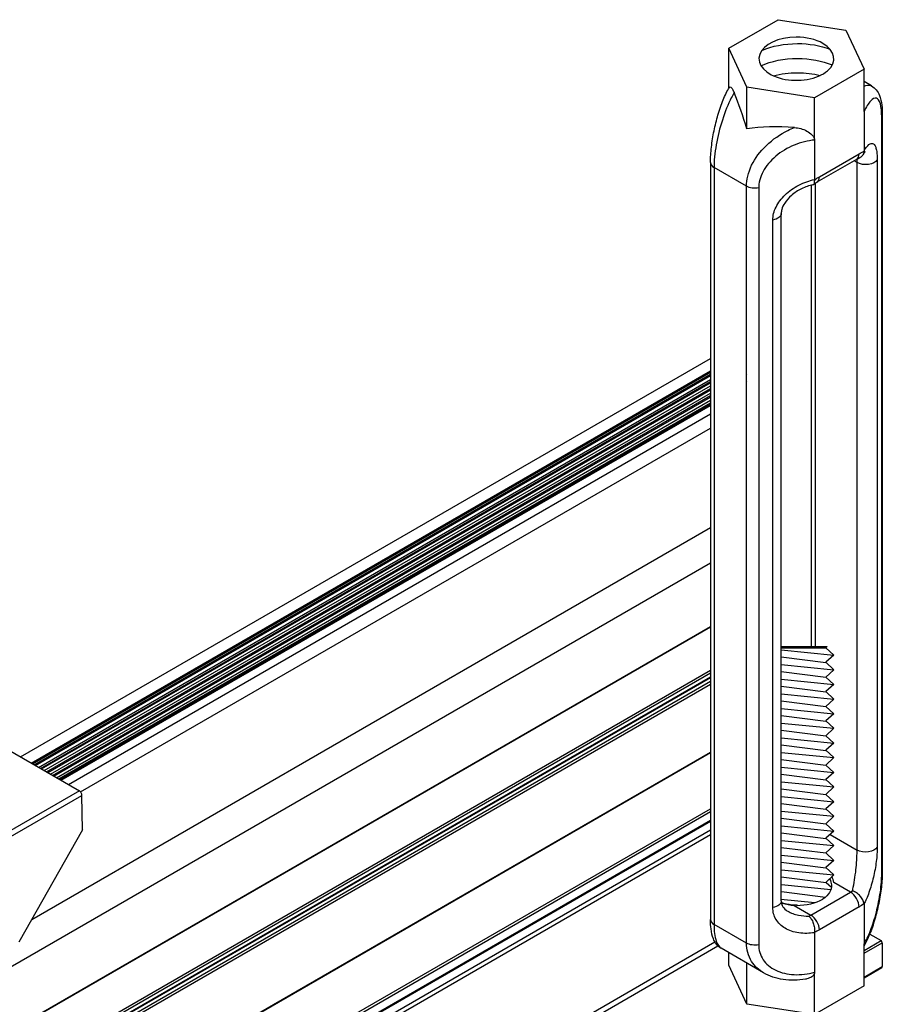
# Model space of a CAD drawing. Extents: x 3 to 272, y 3 to 12.
# Drawn here: x 217 to 218, y 10 to 11 of the extents above; entities that cross this region are included whole.
import ezdxf

# ---------------------------------------------------------------- set-up
doc = ezdxf.new("R2010")
doc.units = 0
doc.header["$MEASUREMENT"] = 0
doc.layers.get('0').update_dxf_attribs({"linetype": 'CONTINUOUS'})
doc.layers.add('DETAIL', color=4, linetype='CONTINUOUS')
doc.layers.add('DIM', color=1, linetype='CONTINUOUS')

# ---------------------------------------------------------------- blocks, each defined once
blk = doc.blocks.new('WEB00721')
for p, q in [((58.2335, 46.0185), (61.1444, 47.6991)), ((58.2786, 45.9925), (61.1444, 47.647)), ((58.2838, 45.9895), (61.1444, 47.641)), ((58.2911, 45.9852), (61.1444, 47.6326)), ((58.2958, 45.9825), (61.1444, 47.6272)), ((58.3097, 45.9745), (61.1444, 47.6111)), ((58.317, 45.9703), (61.1444, 47.6026)), ((58.3217, 45.9676), (61.1444, 47.5972)), ((58.333, 45.961), (61.1444, 47.5842)), ((58.343, 45.9553), (61.1444, 47.5727)), ((58.3482, 45.9523), (61.1444, 47.5666)), ((58.3595, 45.9457), (61.1444, 47.5536)), ((58.3689, 45.9403), (61.1444, 47.5428)), ((58.3742, 45.9373), (61.1444, 47.5367)), ((58.3855, 45.9308), (61.1444, 47.5236)), ((58.3948, 45.9254), (61.1444, 47.5129)), ((58.3995, 45.9227), (61.1444, 47.5074)), ((58.4014, 45.9216), (61.1444, 47.5052)), ((58.4025, 45.9209), (61.1444, 47.5039)), ((58.4047, 45.9197), (61.1444, 47.5015)), ((58.4357, 45.9018), (61.1444, 47.4657)), ((58.4864, 45.8712), (61.1444, 47.4058)), ((58.2804, 45.3331), (61.1444, 46.9866)), ((55.593, 43.6321), (61.1444, 46.8372)), ((55.8253, 43.498), (61.1444, 46.569)), ((55.8267, 43.4972), (61.1444, 46.5673)), ((55.985, 43.4058), (61.1444, 46.3846)), ((55.9954, 43.3998), (61.1444, 46.3726)), ((56.0092, 43.3918), (61.1444, 46.3567)), ((56.0113, 43.3906), (61.1444, 46.3542)), ((56.0254, 43.3825), (61.1444, 46.338)), ((56.0357, 43.3765), (61.1444, 46.326)), ((56.2843, 43.233), (61.1444, 46.039)), ((56.2864, 43.2318), (61.1444, 46.0365)), ((56.4912, 43.1136), (61.1444, 45.8001)), ((56.5015, 43.1076), (61.1444, 45.7881)), ((56.5336, 43.089), (61.1444, 45.7511)), ((56.537, 43.0871), (61.1444, 45.7472)), ((56.569, 43.0686), (61.1444, 45.7103)), ((56.5855, 43.0591), (61.1444, 45.6911)), ((56.9876, 42.8269), (61.1632, 45.2377)), ((61.7922, 45.2021), (61.8643, 45.2437)), ((61.7922, 45.1901), (61.8694, 45.2347)), ((61.8164, 45.2713), (61.8643, 45.2437)), ((61.8694, 45.2347), (61.8694, 45.134)), ((57.0083, 42.815), (61.1761, 45.2212)), ((61.7922, 45.0894), (61.8694, 45.134)), ((61.7922, 45.087), (61.8679, 45.1307))]:
    blk.add_line(p, q)
for centre, start_param, end_param in [((61.8643, 45.2377), 0.78525, 2.356046), ((61.8643, 45.137), 5.497639, 5.497935), ((61.8643, 45.137), 6.283185, 7.068435)]:
    blk.add_ellipse(centre, major_axis=(0.00367, -0.00635), ratio=0.57735, start_param=start_param, end_param=end_param)
at = {"layer": 'DETAIL'}
for p, q in [((61.2216, 49.008), (61.4305, 49.1286)), ((61.4305, 49.1286), (61.7158, 49.0844)), ((61.7158, 49.0844), (61.7922, 48.9197)), ((61.2981, 48.8433), (61.2216, 49.008)), ((61.2216, 48.8392), (61.2216, 49.008)), ((61.7922, 48.9197), (61.5834, 48.7992)), ((61.7922, 48.7414), (61.7922, 48.9197)), ((61.8243, 48.8494), (61.7922, 48.8679)), ((61.8243, 48.8494), (61.7922, 48.8679)), ((61.5834, 48.7992), (61.2981, 48.8433)), ((61.2981, 48.6679), (61.2981, 48.8433)), ((61.5834, 48.6209), (61.5834, 48.7992)), ((61.7922, 48.7414), (61.7922, 48.5747)), ((61.8694, 48.7275), (61.8694, 45.5343)), ((61.867, 45.5254), (61.867, 48.7186)), ((61.5834, 48.6209), (61.5834, 48.4541)), ((61.604, 48.4661), (61.7715, 48.5628)), ((61.1444, 48.526), (61.1444, 45.3328)), ((61.7609, 48.5394), (61.5935, 48.4427)), ((61.7631, 48.5259), (61.7503, 48.5333)), ((61.7631, 45.6253), (61.7631, 48.5259)), ((61.8481, 48.5378), (61.8481, 45.6373)), ((61.2962, 48.4262), (61.1594, 48.5052)), ((61.1594, 48.5052), (61.1594, 45.3119)), ((61.5856, 48.4378), (61.5856, 46.4843)), ((61.2962, 45.2329), (61.2962, 48.4262)), ((61.3479, 48.4189), (61.3479, 45.2257)), ((61.5706, 46.4843), (61.5706, 48.4304)), ((61.4432, 45.4111), (61.4432, 48.3116)), ((61.4075, 45.3829), (61.4075, 48.2835)), ((61.4432, 46.4843), (61.637, 46.4843)), ((61.637, 46.4843), (61.6311, 46.4789)), ((61.4432, 46.4789), (61.6311, 46.4789)), ((61.4432, 46.4696), (61.6648, 46.4477)), ((61.4432, 46.4401), (61.6311, 46.4164)), ((61.6311, 46.4789), (61.6648, 46.4477)), ((61.6648, 46.4477), (61.6311, 46.4177)), ((61.4432, 46.4084), (61.6648, 46.3864)), ((61.6311, 46.4177), (61.6648, 46.3864)), ((61.4432, 46.3788), (61.6311, 46.3552)), ((61.6648, 46.3864), (61.6311, 46.3552)), ((61.4432, 46.3459), (61.6648, 46.324)), ((61.4432, 46.3164), (61.6311, 46.2927)), ((61.6311, 46.3552), (61.6648, 46.324)), ((61.6648, 46.324), (61.6311, 46.294)), ((61.4432, 46.2847), (61.6648, 46.2628)), ((61.6311, 46.294), (61.6648, 46.2628)), ((61.4432, 46.2552), (61.6311, 46.2315)), ((61.6648, 46.2628), (61.6311, 46.2315)), ((61.6311, 46.2315), (61.6648, 46.2003)), ((61.4432, 46.2222), (61.6648, 46.2003)), ((61.4432, 46.1927), (61.6311, 46.1691)), ((61.6648, 46.2003), (61.6311, 46.1703)), ((61.4432, 46.161), (61.6648, 46.1391)), ((61.6311, 46.1703), (61.6648, 46.1391)), ((61.4432, 46.1315), (61.6311, 46.1079)), ((61.6648, 46.1391), (61.6311, 46.1079)), ((61.6311, 46.1079), (61.6648, 46.0766)), ((58.1442, 46.0701), (58.4817, 45.8752)), ((61.4432, 46.0985), (61.6648, 46.0766)), ((61.4432, 46.069), (61.6311, 46.0454)), ((61.6648, 46.0766), (61.6311, 46.0466)), ((61.4432, 46.0373), (61.6648, 46.0154)), ((61.6311, 46.0466), (61.6648, 46.0154)), ((61.4432, 46.0078), (61.6311, 45.9842)), ((61.6648, 46.0154), (61.6311, 45.9842)), ((61.6311, 45.9842), (61.6648, 45.9529)), ((61.4432, 45.9749), (61.6648, 45.9529)), ((61.4432, 45.9453), (61.6311, 45.9217)), ((61.6648, 45.9529), (61.6311, 45.923)), ((61.4432, 45.9137), (61.6648, 45.8917)), ((61.6311, 45.923), (61.6648, 45.8917)), ((58.4817, 45.8752), (57.5743, 45.3513)), ((61.4432, 45.8841), (61.6311, 45.8605)), ((61.6648, 45.8917), (61.6311, 45.8605)), ((61.6311, 45.8605), (61.6648, 45.8293)), ((57.497, 45.2816), (58.4927, 45.8564)), ((58.4949, 45.7111), (58.4927, 45.8564)), ((61.4432, 45.8512), (61.6648, 45.8293)), ((61.4432, 45.8217), (61.6311, 45.798)), ((61.6648, 45.8293), (61.6311, 45.7993)), ((61.4432, 45.79), (61.6648, 45.7681)), ((61.6311, 45.7993), (61.6648, 45.7681)), ((61.4432, 45.7605), (61.6311, 45.7368)), ((61.6648, 45.7681), (61.6311, 45.7368)), ((61.6311, 45.7368), (61.6648, 45.7056)), ((58.4949, 45.7111), (58.2263, 45.2376)), ((61.4432, 45.7275), (61.6648, 45.7056)), ((61.4432, 45.698), (61.6311, 45.6744)), ((61.6648, 45.7056), (61.6311, 45.6756)), ((61.6488, 45.6914), (61.7631, 45.6253)), ((61.4432, 45.6663), (61.6648, 45.6444)), ((61.6311, 45.6756), (61.6648, 45.6444)), ((61.4432, 45.6368), (61.6311, 45.6132)), ((61.6648, 45.6444), (61.6311, 45.6132)), ((61.6311, 45.6132), (61.6648, 45.5819)), ((61.4432, 45.6038), (61.6648, 45.5819)), ((61.4432, 45.5743), (61.6311, 45.5507)), ((61.6648, 45.5819), (61.6311, 45.5519)), ((61.4432, 45.5426), (61.6648, 45.5207)), ((61.6311, 45.5519), (61.6648, 45.5207)), ((61.4432, 45.5131), (61.6321, 45.4893)), ((61.6648, 45.5207), (61.6308, 45.4892)), ((61.6321, 45.4893), (61.6544, 45.4687)), ((61.7353, 45.448), (61.6645, 45.4889)), ((61.4442, 45.48), (61.6523, 45.4595)), ((61.4442, 45.4505), (61.6295, 45.4272)), ((61.5679, 45.3514), (61.7353, 45.448)), ((61.4416, 45.4179), (61.5843, 45.4038)), ((61.497, 45.3923), (61.5679, 45.3514)), ((61.7715, 45.3854), (61.604, 45.2887)), ((61.7922, 45.3974), (61.7922, 45.2306)), ((61.2962, 45.2329), (61.1594, 45.3119)), ((61.5834, 45.2768), (61.5834, 45.1101)), ((61.3684, 45.1077), (61.1896, 45.211)), ((61.2216, 45.1406), (61.2216, 45.1924)), ((61.7922, 45.0524), (61.7922, 45.2306)), ((61.2981, 44.9759), (61.2216, 45.1406)), ((61.2981, 44.9759), (61.2981, 45.1483)), ((61.5834, 44.9318), (61.5834, 45.1101)), ((61.7922, 45.0524), (61.5834, 44.9318)), ((61.5834, 44.9318), (61.2981, 44.9759))]:
    blk.add_line(p, q, dxfattribs=at)
for centre, major_axis, ratio, start_param, end_param in [((61.5069, 48.9639), (-0.1579, 0), 0.57735, 4.714339, 10.210176), ((61.5069, 48.9639), (-0.1579, 0), 0.57735, 3.926991, 4.714339), ((61.2216, 48.6709), (0.1078, -0.3408), 0.201906, 1.498234, 1.961573), ((61.8183, 48.7275), (0.0512, 0), 0.57735, 5.975473, 6.283185), ((61.5834, 48.4621), (-0.4758, 0.0891), 0.410754, 4.966493, 5.429832), ((61.7353, 48.5837), (0.0256, -0.0443), 0.57735, 0, 0.785398), ((61.7755, 48.5651), (0.0118, 0.0204), 0.577623, 5.394824, 5.49794), ((61.1956, 48.526), (-0.0512, 0), 0.57735, 0, 0.785398), ((61.6, 48.4637), (-0.0118, -0.0204), 0.577107, 5.497609, 5.600725), ((61.5679, 48.487), (0.0256, -0.0443), 0.57735, 0, 0.785398), ((58.4817, 45.8626), (-0.0077, 0.0134), 0.57735, 4.702404, 5.497787), ((58.4818, 45.8626), (-0.0078, 0.0133), 0.57229, 3.93143, 4.698116), ((61.5069, 45.4832), (0.1579, 0), 0.57735, 0.062664, 0.330386), ((61.7353, 45.5447), (0.0592, 0.1025), 0.57735, 3.926991, 4.026239), ((61.7353, 45.4063), (-0.0256, 0.0443), 0.57735, 3.926991, 5.497787), ((61.5069, 45.4832), (0.1579, 0), 0.57735, 4.714339, 5.497787), ((61.7755, 45.3878), (0.0118, 0.0204), 0.577594, 5.498081, 5.601197), ((61.1956, 45.3328), (-0.0512, 0), 0.57735, 0, 0.785398), ((61.5679, 45.448), (0.0592, 0.1025), 0.57735, 3.827766, 3.926991), ((61.5679, 45.3096), (-0.0256, 0.0443), 0.57735, 3.926991, 5.497787), ((61.6, 45.2865), (-0.0118, -0.0204), 0.577078, 5.394402, 5.497518), ((61.5834, 45.2689), (-0.4758, 0.0891), 0.410754, 1.095057, 1.095134)]:
    blk.add_ellipse(centre, major_axis=major_axis, ratio=ratio, start_param=start_param, end_param=end_param, dxfattribs=at)
at = {"layer": 'DETAIL', "extrusion": (0, 0, -1)}
for centre, major_axis, start_param, end_param in [((61.5114, 48.8835), (-0.25, 0), 7.206926, 7.853982), ((61.5114, 48.8835), (-0.25, 0), 1.572533, 2.149499), ((61.5114, 48.8207), (-0.25, 0), 7.189632, 7.853982), ((61.5114, 48.8207), (-0.25, 0), 1.572533, 2.196752), ((61.5114, 48.7603), (-0.25, 0), 7.433363, 7.853982), ((61.5114, 48.7603), (-0.25, 0), 1.572533, 1.964407), ((61.7715, 48.4244), (0.0848, 0.1469), 5.497787, 5.670445), ((61.7993, 48.5468), (0.0512, 0), 0.307712, 2.356194), ((61.604, 48.3277), (0.0848, 0.1469), 5.32513, 5.497787), ((61.3324, 48.447), (-0.0512, 0), 4.404677, 5.497787), ((61.3921, 48.3116), (0.0512, 0), 0, 1.263084), ((61.7993, 45.6462), (0.0512, 0), 0.307712, 2.356194), ((61.3921, 45.4111), (0.0512, 0), 0.000009, 1.263084), ((61.7715, 45.5238), (-0.0848, -0.1469), 5.32513, 5.497787), ((61.604, 45.4272), (-0.0848, -0.1469), 5.497787, 5.670445), ((61.3324, 45.2538), (-0.0512, 0), 4.404677, 5.497787)]:
    blk.add_ellipse(centre, major_axis=major_axis, ratio=0.57735, start_param=start_param, end_param=end_param, dxfattribs=at)
at = {"layer": 'DETAIL'}
for points, knots in [([(61.7922, 48.8477), (61.8018, 48.8528), (61.8111, 48.8544), (61.8194, 48.8516), (61.821, 48.8511), (61.8227, 48.8503), (61.8242, 48.8494)], [5.1293194, 5.1293194, 5.1293194, 5.1293194, 5.4380967, 5.4380967, 5.4380967, 5.5004766, 5.5004766, 5.5004766, 5.5004766]), ([(61.7922, 48.8477), (61.8018, 48.8528), (61.8111, 48.8544), (61.8194, 48.8516), (61.821, 48.8511), (61.8227, 48.8503), (61.8242, 48.8494)], [5.1293194, 5.1293194, 5.1293194, 5.1293194, 5.4380967, 5.4380967, 5.4380967, 5.5004766, 5.5004766, 5.5004766, 5.5004766]), ([(61.8242, 48.8494), (61.8321, 48.8449), (61.8387, 48.8388), (61.8497, 48.8252), (61.8539, 48.8174), (61.8624, 48.7966), (61.8653, 48.7829), (61.8687, 48.7554), (61.8694, 48.742), (61.8694, 48.7275)], [0, 0, 0, 0, 0.1431349, 0.1431349, 0.3020176, 0.3020176, 0.55378, 0.55378, 0.7587017, 0.7587017, 0.7587017, 0.7587017]), ([(61.1444, 48.526), (61.1444, 48.5462), (61.1459, 48.5686), (61.1511, 48.6137), (61.1548, 48.6371), (61.1641, 48.6825), (61.1697, 48.7051), (61.1826, 48.7493), (61.1901, 48.7711), (61.2061, 48.8104), (61.2147, 48.828), (61.224, 48.8431)], [0, 0, 0, 0, 0.286133, 0.286133, 0.564777, 0.564777, 0.846691, 0.846691, 1.15783, 1.15783, 1.478219, 1.478219, 1.478219, 1.478219]), ([(61.2442, 48.8208), (61.2403, 48.8141), (61.2364, 48.8069), (61.2324, 48.7991), (61.2191, 48.7727), (61.2058, 48.7403), (61.1945, 48.7052), (61.1835, 48.6712), (61.1745, 48.635), (61.1686, 48.6011), (61.1623, 48.5652), (61.1594, 48.5321), (61.1594, 48.5052)], [1.74816, 1.74816, 1.74816, 1.74816, 1.872992, 1.872992, 1.872992, 2.296504, 2.296504, 2.296504, 2.707329, 2.707329, 2.707329, 3.141593, 3.141593, 3.141593, 3.141593]), ([(61.224, 48.8431), (61.2242, 48.8434), (61.2244, 48.8437), (61.2261, 48.8456), (61.228, 48.8457), (61.2325, 48.8424), (61.2349, 48.8394), (61.2396, 48.8313), (61.2419, 48.8265), (61.2442, 48.8209)], [-0.3576231, -0.3576231, -0.3576231, -0.3576231, -0.3400342, -0.3400342, -0.2209726, -0.2209726, -0.1078735, -0.1078735, -0.0000461, -0.0000461, -0.0000461, -0.0000461]), ([(61.867, 48.7186), (61.867, 48.7395), (61.8652, 48.7594), (61.8611, 48.7738), (61.8573, 48.787), (61.8515, 48.7955), (61.8443, 48.7975), (61.8371, 48.7996), (61.8285, 48.7952), (61.8196, 48.7855), (61.8102, 48.7753), (61.8007, 48.7593), (61.7922, 48.7414)], [0, 0, 0, 0, 0.443254, 0.443254, 0.443254, 0.85038, 0.85038, 0.85038, 1.257878, 1.257878, 1.257878, 1.691141, 1.691141, 1.691141, 1.691141]), ([(61.2962, 48.4262), (61.2962, 48.453), (61.3031, 48.4838), (61.3182, 48.5147), (61.3324, 48.5438), (61.3539, 48.5729), (61.3801, 48.598), (61.4072, 48.624), (61.4391, 48.6457), (61.471, 48.6613), (61.4804, 48.6659), (61.4899, 48.67), (61.4992, 48.6736)], [0, 0, 0, 0, 0.434264, 0.434264, 0.434264, 0.845089, 0.845089, 0.845089, 1.268601, 1.268601, 1.268601, 1.393432, 1.393432, 1.393432, 1.393432]), ([(61.4992, 48.6736), (61.5078, 48.673), (61.5165, 48.6715), (61.534, 48.6667), (61.5428, 48.6633), (61.5597, 48.6542), (61.5668, 48.6489), (61.5757, 48.6397), (61.5787, 48.6357), (61.5815, 48.6298), (61.5822, 48.6279), (61.5831, 48.6243), (61.5834, 48.6226), (61.5834, 48.6209)], [-0.3917499, -0.3917499, -0.3917499, -0.3917499, -0.3037815, -0.3037815, -0.2115474, -0.2115474, -0.1144874, -0.1144874, -0.0524024, -0.0524024, -0.0251216, -0.0251216, -0.0000006, -0.0000006, -0.0000006, -0.0000006]), ([(61.5834, 48.6209), (61.5567, 48.6184), (61.5266, 48.6115), (61.497, 48.5993), (61.4693, 48.5878), (61.4422, 48.5716), (61.4195, 48.5523), (61.3968, 48.533), (61.3786, 48.5107), (61.3666, 48.4883), (61.3536, 48.464), (61.3479, 48.4398), (61.3479, 48.4189)], [4.592044, 4.592044, 4.592044, 4.592044, 5.025307, 5.025307, 5.025307, 5.432806, 5.432806, 5.432806, 5.839931, 5.839931, 5.839931, 6.283185, 6.283185, 6.283185, 6.283185]), ([(61.7922, 48.5747), (61.799, 48.5864), (61.8063, 48.5961), (61.8132, 48.6016), (61.8166, 48.6042), (61.8199, 48.6058), (61.823, 48.6064), (61.8261, 48.6069), (61.829, 48.6063), (61.8316, 48.6047), (61.8342, 48.603), (61.8365, 48.6003), (61.8386, 48.5966), (61.8407, 48.5928), (61.8424, 48.588), (61.8438, 48.5823), (61.8452, 48.5765), (61.8463, 48.5698), (61.847, 48.5625), (61.8477, 48.5548), (61.8481, 48.5464), (61.8481, 48.5378)], [4.746247, 4.746247, 4.746247, 4.746247, 5.135171, 5.135171, 5.135171, 5.32365, 5.32365, 5.32365, 5.50898, 5.50898, 5.50898, 5.694216, 5.694216, 5.694216, 5.882396, 5.882396, 5.882396, 6.077081, 6.077081, 6.077081, 6.283185, 6.283185, 6.283185, 6.283185]), ([(61.7921, 48.5726), (61.7919, 48.5697), (61.7913, 48.567), (61.7905, 48.5644), (61.7897, 48.5618), (61.7885, 48.5593), (61.7872, 48.5571), (61.7858, 48.5549), (61.7842, 48.5529), (61.7823, 48.5511), (61.7805, 48.5494), (61.7784, 48.5479), (61.7761, 48.5467), (61.7751, 48.5462), (61.7741, 48.5457), (61.773, 48.5453)], [0, 0, 0, 0, 0.000406199, 0.000406199, 0.000406199, 0.000812397, 0.000812397, 0.000812397, 0.001218596, 0.001218596, 0.001218596, 0.001624794, 0.001624794, 0.001624794, 0.00180445, 0.00180445, 0.00180445, 0.00180445]), ([(61.7964, 48.5706), (61.7964, 48.5706), (61.7963, 48.5704), (61.7953, 48.5694), (61.794, 48.5678), (61.791, 48.5634), (61.7894, 48.5609), (61.7877, 48.5579)], [0.3580616, 0.3580616, 0.3580616, 0.3580616, 0.3976273, 0.3976273, 0.4968345, 0.4968345, 0.5804072, 0.5804072, 0.5804072, 0.5804072]), ([(61.7609, 48.5394), (61.7618, 48.5399), (61.7626, 48.5404), (61.7643, 48.5413), (61.7652, 48.5417), (61.7668, 48.5426), (61.7676, 48.5429), (61.7692, 48.5437), (61.77, 48.544), (61.7715, 48.5447), (61.7723, 48.545), (61.773, 48.5453)], [3.1415927, 3.1415927, 3.1415927, 3.1415927, 3.173438, 3.173438, 3.2052833, 3.2052833, 3.2371286, 3.2371286, 3.268974, 3.268974, 3.3008193, 3.3008193, 3.3008193, 3.3008193]), ([(61.4075, 48.2835), (61.4075, 48.2921), (61.4086, 48.3012), (61.4109, 48.3107), (61.4132, 48.3197), (61.4165, 48.329), (61.421, 48.3382), (61.4254, 48.3472), (61.4309, 48.3562), (61.4374, 48.3649), (61.4438, 48.3735), (61.4512, 48.3819), (61.4594, 48.3898), (61.4677, 48.3977), (61.4767, 48.4052), (61.4864, 48.412), (61.4962, 48.4189), (61.5065, 48.4252), (61.5171, 48.4306), (61.5391, 48.4419), (61.562, 48.4496), (61.5834, 48.4541)], [0, 0, 0, 0, 0.206104, 0.206104, 0.206104, 0.400789, 0.400789, 0.400789, 0.588969, 0.588969, 0.588969, 0.774205, 0.774205, 0.774205, 0.959535, 0.959535, 0.959535, 1.148014, 1.148014, 1.148014, 1.536939, 1.536939, 1.536939, 1.536939]), ([(61.5764, 48.4318), (61.5769, 48.4319), (61.5774, 48.4321), (61.5779, 48.4323), (61.579, 48.4328), (61.58, 48.4337), (61.5808, 48.4348), (61.5816, 48.4359), (61.5823, 48.4374), (61.5828, 48.4391), (61.5832, 48.4408), (61.5835, 48.4428), (61.5836, 48.445), (61.5838, 48.4471), (61.5837, 48.4495), (61.5834, 48.4522)], [0.001445153, 0.001445153, 0.001445153, 0.001445153, 0.001622766, 0.001622766, 0.001622766, 0.002031459, 0.002031459, 0.002031459, 0.002440151, 0.002440151, 0.002440151, 0.002848843, 0.002848843, 0.002848843, 0.003257535, 0.003257535, 0.003257535, 0.003257535]), ([(61.5792, 48.4331), (61.5802, 48.4338), (61.5811, 48.4346), (61.5831, 48.436), (61.584, 48.4367), (61.586, 48.438), (61.5869, 48.4387), (61.5888, 48.4399), (61.5898, 48.4405), (61.5916, 48.4416), (61.5925, 48.4422), (61.5935, 48.4427)], [2.9741818, 2.9741818, 2.9741818, 2.9741818, 3.007664, 3.007664, 3.0411461, 3.0411461, 3.0746283, 3.0746283, 3.1081105, 3.1081105, 3.1415927, 3.1415927, 3.1415927, 3.1415927]), ([(61.5764, 48.4318), (61.5604, 48.4283), (61.5441, 48.4226), (61.5136, 48.4077), (61.4988, 48.3982), (61.475, 48.3776), (61.4651, 48.3664), (61.4519, 48.346), (61.4477, 48.3364), (61.4439, 48.3219), (61.4432, 48.3165), (61.4432, 48.3116)], [0, 0, 0, 0, 0.2053457, 0.2053457, 0.4108477, 0.4108477, 0.5941958, 0.5941958, 0.7457647, 0.7457647, 0.8462938, 0.8462938, 0.8462938, 0.8462938]), ([(61.7436, 45.4533), (61.7482, 45.473), (61.7534, 45.502), (61.757, 45.5329), (61.7585, 45.5455), (61.7597, 45.5583), (61.7606, 45.5705), (61.7624, 45.5918), (61.7631, 45.6108), (61.7631, 45.6253)], [4.811636, 4.811636, 4.811636, 4.811636, 5.504142, 5.504142, 5.504142, 5.78753, 5.78753, 5.78753, 6.283185, 6.283185, 6.283185, 6.283185]), ([(61.8481, 45.6373), (61.8481, 45.6287), (61.8477, 45.6191), (61.847, 45.6087), (61.8463, 45.5988), (61.8452, 45.5883), (61.8438, 45.5772), (61.8424, 45.5665), (61.8407, 45.5554), (61.8386, 45.5441), (61.8365, 45.5329), (61.8342, 45.5216), (61.8316, 45.5105), (61.829, 45.4993), (61.8261, 45.4883), (61.823, 45.4777), (61.8199, 45.4669), (61.8166, 45.4566), (61.8132, 45.447), (61.8063, 45.4271), (61.799, 45.4103), (61.7922, 45.3974)], [0, 0, 0, 0, 0.206104, 0.206104, 0.206104, 0.400789, 0.400789, 0.400789, 0.588969, 0.588969, 0.588969, 0.774205, 0.774205, 0.774205, 0.959535, 0.959535, 0.959535, 1.148014, 1.148014, 1.148014, 1.536939, 1.536939, 1.536939, 1.536939]), ([(61.8694, 45.5343), (61.8694, 45.5142), (61.868, 45.4918), (61.8628, 45.4466), (61.859, 45.4233), (61.8497, 45.3779), (61.8442, 45.3553), (61.8313, 45.311), (61.8238, 45.2892), (61.8084, 45.2517), (61.8006, 45.2354), (61.7922, 45.2212)], [0, 0, 0, 0, 0.286133, 0.286133, 0.564777, 0.564777, 0.846691, 0.846691, 1.15783, 1.15783, 1.450832, 1.450832, 1.450832, 1.450832]), ([(61.7922, 45.2306), (61.8007, 45.2436), (61.8102, 45.2623), (61.8196, 45.2862), (61.8285, 45.3087), (61.8371, 45.3356), (61.8443, 45.3638), (61.8515, 45.392), (61.8573, 45.4215), (61.8611, 45.4486), (61.8652, 45.478), (61.867, 45.5045), (61.867, 45.5254)], [4.592044, 4.592044, 4.592044, 4.592044, 5.025307, 5.025307, 5.025307, 5.432806, 5.432806, 5.432806, 5.839931, 5.839931, 5.839931, 6.283185, 6.283185, 6.283185, 6.283185]), ([(61.6465, 45.5038), (61.6524, 45.4942), (61.6544, 45.4854), (61.6554, 45.4677), (61.6526, 45.4572), (61.6411, 45.438), (61.6321, 45.4281), (61.6186, 45.4188)], [-0.7151426, -0.7151426, -0.7151426, -0.7151426, -0.5295682, -0.5295682, -0.2539584, -0.2539584, -0.000001, -0.000001, -0.000001, -0.000001]), ([(61.7921, 45.3993), (61.7919, 45.402), (61.7913, 45.4046), (61.7905, 45.4074), (61.7897, 45.4101), (61.7885, 45.4129), (61.7872, 45.4157), (61.7858, 45.4185), (61.7842, 45.4212), (61.7823, 45.4239), (61.7805, 45.4265), (61.7784, 45.4292), (61.7761, 45.4317), (61.7716, 45.4366), (61.7663, 45.4411), (61.7608, 45.4448), (61.7553, 45.4484), (61.7494, 45.4514), (61.7436, 45.4533)], [0, 0, 0, 0, 0.000406199, 0.000406199, 0.000406199, 0.000812397, 0.000812397, 0.000812397, 0.001218596, 0.001218596, 0.001218596, 0.001624794, 0.001624794, 0.001624794, 0.002437191, 0.002437191, 0.002437191, 0.003249588, 0.003249588, 0.003249588, 0.003249588]), ([(61.4432, 45.4111), (61.4432, 45.4037), (61.4447, 45.3974), (61.4505, 45.3846), (61.4558, 45.378), (61.4658, 45.3705), (61.4683, 45.3688), (61.4709, 45.3673)], [0, 0, 0, 0, 0.1512516, 0.1512516, 0.3425908, 0.3425908, 0.3990698, 0.3990698, 0.3990698, 0.3990698]), ([(61.5072, 45.3921), (61.4953, 45.3926), (61.481, 45.3941), (61.4581, 45.399), (61.4508, 45.401), (61.4438, 45.4033)], [-1.3453624, -1.3453624, -1.3453624, -1.3453624, -1.0869001, -1.0869001, -0.9594303, -0.9594303, -0.9594303, -0.9594303]), ([(61.4439, 45.4025), (61.4448, 45.4022), (61.4457, 45.4019), (61.4628, 45.3965), (61.4801, 45.3929), (61.497, 45.3923)], [1.4423278, 1.4423278, 1.4423278, 1.4423278, 1.4531344, 1.4531344, 1.6543094, 1.6543094, 1.6543094, 1.6543094]), ([(61.5834, 45.2768), (61.562, 45.2735), (61.5391, 45.2728), (61.5171, 45.276), (61.5065, 45.2776), (61.4962, 45.28), (61.4864, 45.2834), (61.4767, 45.2866), (61.4677, 45.2908), (61.4594, 45.2956), (61.4512, 45.3005), (61.4438, 45.3062), (61.4374, 45.3124), (61.4309, 45.3188), (61.4254, 45.3258), (61.421, 45.3331), (61.4165, 45.3407), (61.4132, 45.3488), (61.4109, 45.3569), (61.4086, 45.3656), (61.4075, 45.3743), (61.4075, 45.3829)], [4.746247, 4.746247, 4.746247, 4.746247, 5.135171, 5.135171, 5.135171, 5.32365, 5.32365, 5.32365, 5.50898, 5.50898, 5.50898, 5.694216, 5.694216, 5.694216, 5.882396, 5.882396, 5.882396, 6.077081, 6.077081, 6.077081, 6.283185, 6.283185, 6.283185, 6.283185]), ([(61.4709, 45.3673), (61.4772, 45.3636), (61.4841, 45.3604), (61.4914, 45.3577), (61.4992, 45.3548), (61.5075, 45.3525), (61.516, 45.3508), (61.5304, 45.3479), (61.5454, 45.3468), (61.5596, 45.347)], [0.7833199, 0.7833199, 0.7833199, 0.7833199, 0.9592147, 0.9592147, 0.9592147, 1.149323, 1.149323, 1.149323, 1.4715491, 1.4715491, 1.4715491, 1.4715491]), ([(61.1889, 45.2114), (61.1813, 45.2159), (61.1749, 45.2217), (61.1641, 45.2352), (61.1599, 45.243), (61.1515, 45.2637), (61.1485, 45.2774), (61.1451, 45.3049), (61.1444, 45.3184), (61.1444, 45.3328)], [0.0044375, 0.0044375, 0.0044375, 0.0044375, 0.1431349, 0.1431349, 0.3020176, 0.3020176, 0.55378, 0.55378, 0.7587017, 0.7587017, 0.7587017, 0.7587017]), ([(61.5596, 45.347), (61.5631, 45.3438), (61.5666, 45.3395), (61.5698, 45.3345), (61.5729, 45.3294), (61.5757, 45.3235), (61.5779, 45.3172), (61.579, 45.3141), (61.58, 45.3108), (61.5808, 45.3075), (61.5816, 45.3042), (61.5823, 45.301), (61.5828, 45.2977), (61.5832, 45.2944), (61.5835, 45.2911), (61.5836, 45.288), (61.5838, 45.2848), (61.5837, 45.2818), (61.5834, 45.2789)], [-0.000012002, -0.000012002, -0.000012002, -0.000012002, 0.000805382, 0.000805382, 0.000805382, 0.001622766, 0.001622766, 0.001622766, 0.002031459, 0.002031459, 0.002031459, 0.002440151, 0.002440151, 0.002440151, 0.002848843, 0.002848843, 0.002848843, 0.003257535, 0.003257535, 0.003257535, 0.003257535]), ([(61.1594, 45.3119), (61.1594, 45.285), (61.1623, 45.2599), (61.1686, 45.2414), (61.1736, 45.2265), (61.1808, 45.2161), (61.1896, 45.211)], [3.1415927, 3.1415927, 3.1415927, 3.1415927, 3.5758568, 3.5758568, 3.5758568, 3.9237098, 3.9237098, 3.9237098, 3.9237098]), ([(61.3684, 45.1077), (61.3475, 45.1198), (61.3302, 45.1361), (61.3182, 45.155), (61.3031, 45.1786), (61.2962, 45.206), (61.2962, 45.2329)], [5.5010681, 5.5010681, 5.5010681, 5.5010681, 5.8489212, 5.8489212, 5.8489212, 6.2831853, 6.2831853, 6.2831853, 6.2831853]), ([(61.3479, 45.2257), (61.3479, 45.2047), (61.3536, 45.1826), (61.3666, 45.1631), (61.3786, 45.1452), (61.3968, 45.1295), (61.4195, 45.1186), (61.4422, 45.1076), (61.4693, 45.1013), (61.497, 45.1), (61.5266, 45.0986), (61.5567, 45.1027), (61.5834, 45.1101)], [0, 0, 0, 0, 0.443254, 0.443254, 0.443254, 0.85038, 0.85038, 0.85038, 1.257878, 1.257878, 1.257878, 1.691141, 1.691141, 1.691141, 1.691141]), ([(61.5834, 45.1101), (61.5834, 45.1084), (61.5831, 45.1067), (61.5822, 45.1034), (61.5815, 45.1017), (61.5787, 45.0967), (61.5757, 45.0936), (61.5668, 45.0872), (61.5597, 45.0841), (61.5494, 45.0817), (61.5477, 45.0814), (61.546, 45.0811)], [-0.4804883, -0.4804883, -0.4804883, -0.4804883, -0.4496704, -0.4496704, -0.4162022, -0.4162022, -0.3400342, -0.3400342, -0.2209726, -0.2209726, -0.1982564, -0.1982564, -0.1982564, -0.1982564]), ([(61.546, 45.0811), (61.5142, 45.0759), (61.4819, 45.0752), (61.4219, 45.0841), (61.3933, 45.0933), (61.3685, 45.1077)], [0, 0, 0, 0, 0.3984575, 0.3984575, 0.7866818, 0.7866818, 0.7866818, 0.7866818])]:
    blk.add_open_spline(points, degree=3, knots=knots, dxfattribs=at)
for points in [[(61.4616, 48.6566), (61.4616, 48.6566), (61.4616, 48.6566), (61.4616, 48.6566)], [(61.3852, 48.6028), (61.3852, 48.6028), (61.3852, 48.6028), (61.3852, 48.6028)], [(61.4156, 48.6278), (61.4156, 48.6278), (61.4156, 48.6278), (61.4156, 48.6278)], [(61.3505, 48.5655), (61.3505, 48.5655), (61.3505, 48.5655), (61.3505, 48.5655)], [(61.3516, 48.5669), (61.3516, 48.5669), (61.3516, 48.5669), (61.3516, 48.5669)], [(61.3637, 48.5811), (61.3637, 48.5811), (61.3637, 48.5811), (61.3637, 48.5811)], [(61.7631, 48.5259), (61.7631, 48.531), (61.7631, 48.5359), (61.7629, 48.5405)], [(61.6645, 45.4889), (61.6636, 45.4966), (61.6611, 45.505), (61.6569, 45.5134)], [(61.4709, 45.3673), (61.4709, 45.3673), (61.4709, 45.3673), (61.4709, 45.3673)], [(61.3685, 45.1077), (61.3685, 45.1077), (61.3684, 45.1077), (61.3684, 45.1077)]]:
    blk.add_open_spline(points, degree=3, dxfattribs=at)
blk.add_rational_spline([(61.513, 45.3921), (61.5047, 45.3928), (61.4964, 45.3928)], [0.985906268211, 0.979229866437, 0.976848540537], degree=2, dxfattribs=at)
at = {"layer": 'DIM'}
for p, q in [((61.2986, 47.6019), (61.2986, 47.6019)), ((61.2988, 47.6319), (61.2988, 47.6319))]:
    blk.add_line(p, q, dxfattribs=at)

msp = doc.modelspace()

# ---------------------------------------------------------------- block references
at = {"xscale": 0.125, "yscale": 0.125, "zscale": 0.125}
msp.add_blockref('WEB00721', (210.06976, 4.8709), dxfattribs=at)

doc.saveas('drawing.dxf')
